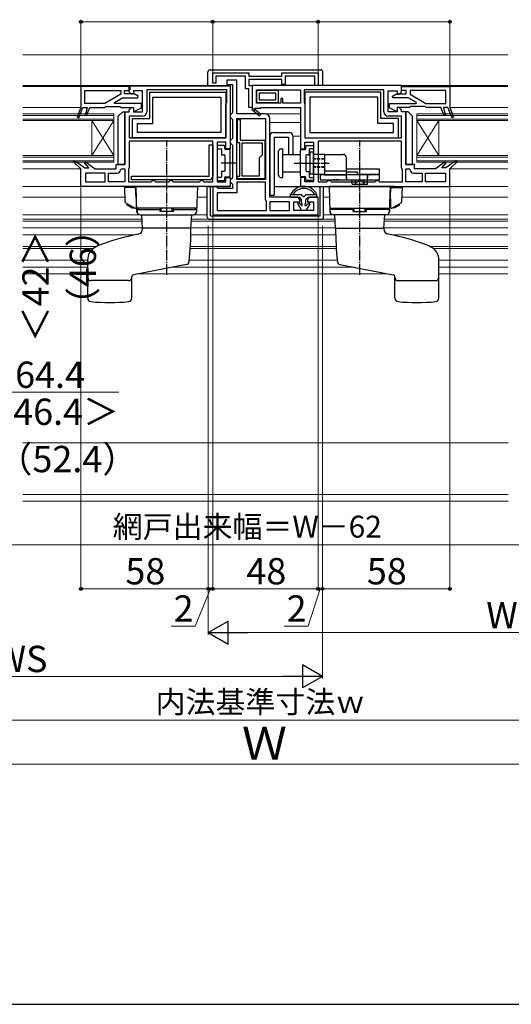
# Model space of a CAD drawing. Extents: x 0 to 1050, y 0 to 1584.
# Drawn here: x 413 to 637, y 0 to 449 of the extents above; entities that cross this region are included whole.
import ezdxf

# ---------------------------------------------------------------- set-up
doc = ezdxf.new("R2010")
doc.units = 0
doc.linetypes.add('YCENTER_1', pattern=[13, 10, -1, 1, -1])
doc.linetypes.add('YHIDDEN_1', pattern=[4, 3, -1])
for name, color, linetype, lineweight in [('YKK_11', 7, 'CONTINUOUS', 30), ('YKK_12', 2, 'CONTINUOUS', 13), ('YKK_13', 4, 'CONTINUOUS', 30), ('YKK_D', 6, 'CONTINUOUS', 13), ('YSS_K', 3, 'CONTINUOUS', 13), ('YSS_KE', 3, 'CONTINUOUS', 30)]:
    doc.layers.add(name, color=color, linetype=linetype, lineweight=lineweight)
doc.styles.add('text-b', font='txt', dxfattribs={"bigfont": 'extfont2.shx'})

msp = doc.modelspace()

# ---------------------------------------------------------------- linework, layer by layer
at = {"layer": 'YKK_11', "linetype": 'ByBlock', "lineweight": -2}
for p, q in [((501, 424.7), (517.5, 424.7)), ((501, 420), (501, 424.7)), ((516, 423.2), (502.5, 423.2)), ((502.5, 423.2), (502.5, 420)), ((516, 417.5), (516, 423.2)), ((517.5, 424.7), (517.5, 423.2)), ((517.5, 423.2), (532.5, 423.2)), ((532.5, 423.2), (532.5, 424.7)), ((532.5, 424.7), (549, 424.7)), ((547.5, 423.2), (534, 423.2)), ((534, 423.2), (534, 419.5)), ((547.5, 419), (547.5, 423.2)), ((549, 424.7), (549, 419)), ((502.5, 420), (501, 420)), ((532.5, 421.7), (517.5, 421.7)), ((517.5, 421.7), (517.5, 419)), ((517.5, 419), (519, 419)), ((519, 419), (519, 409)), ((532.5, 419.5), (532.5, 421.7)), ((534, 419.5), (532.5, 419.5)), ((549, 419), (547.5, 419)), ((517.5, 417.5), (516, 417.5)), ((517.5, 409), (517.5, 417.5)), ((519, 409), (517.5, 409))]:
    msp.add_line(p, q, dxfattribs=at)
at = {"layer": 'YKK_11', "linetype": 'ByBlock', "lineweight": -2, "ltscale": 0.5}
for p, q in [((463, 418.5), (441, 418.5)), ((441, 418.5), (441, 409)), ((463, 416.1), (463, 419)), ((463, 419), (509, 419)), ((463, 417), (463, 418.5)), ((463, 416.7), (463, 418.5)), ((509, 418.7), (463.3, 418.7)), ((463.3, 418.7), (463.3, 417)), ((509, 419), (509, 390.1)), ((587, 419), (519, 419)), ((519, 419), (519, 408.14)), ((587, 416.1), (587, 419)), ((587, 418.5), (609, 418.5)), ((587, 416.7), (587, 418.5)), ((609, 418.5), (609, 409)), ((442.8, 416.7), (459.1, 416.7)), ((442.8, 410.8), (442.8, 416.7)), ((459.1, 415), (451.83, 410.8)), ((456.2, 411.25), (459.93, 413.4)), ((459.1, 416.7), (459.1, 415)), ((459.93, 413.4), (466.88, 413.4)), ((460.9, 415.2), (460.9, 416.7)), ((460.9, 416.7), (463, 416.7)), ((465.25, 415.2), (460.9, 415.2)), ((463.3, 417), (463, 417)), ((464, 415.1), (463, 416.1)), ((465, 415.1), (464, 415.1)), ((469, 416.5), (465, 416.5)), ((465, 416.5), (465, 415.1)), ((467.08, 414.14), (465.25, 415.2)), ((466.88, 413.4), (467.08, 414.14)), ((469, 407), (469, 416.5)), ((507.4, 417), (471, 417)), ((471, 417), (471, 407)), ((472.4, 404), (472.4, 416)), ((472.4, 416), (507, 416)), ((473.7, 401.7), (473.7, 413.7)), ((473.7, 413.7), (504.7, 413.7)), ((504.7, 413.7), (504.7, 397.5)), ((507, 416), (507, 395.2)), ((507.4, 411.3), (507.4, 417)), ((521, 417), (541, 417)), ((521, 411), (521, 417)), ((531, 416.7), (521, 416.7)), ((521, 416.7), (521, 411.3)), ((529.8, 415.5), (522.2, 415.5)), ((522.2, 415.5), (522.2, 412.5)), ((529.8, 412.5), (529.8, 415.5)), ((531, 411.3), (531, 416.7)), ((541, 417), (541, 411)), ((579, 417), (542.6, 417)), ((542.6, 417), (542.6, 411.3)), ((577.6, 416), (543, 416)), ((543, 416), (543, 395.2)), ((576.3, 413.7), (545.3, 413.7)), ((545.3, 413.7), (545.3, 397.5)), ((576.3, 401.7), (576.3, 413.7)), ((577.6, 404), (577.6, 416)), ((579, 407), (579, 417)), ((581, 407), (581, 416.5)), ((581, 416.5), (585, 416.5)), ((582.92, 414.14), (584.75, 415.2)), ((583.12, 413.4), (582.92, 414.14)), ((590.07, 413.4), (583.12, 413.4)), ((584.75, 415.2), (589.1, 415.2)), ((585, 416.5), (585, 415.1)), ((585, 415.1), (586, 415.1)), ((586, 415.1), (587, 416.1)), ((589.1, 416.7), (587, 416.7)), ((589.1, 415.2), (589.1, 416.7)), ((593.8, 411.25), (590.07, 413.4)), ((607.2, 416.7), (590.9, 416.7)), ((590.9, 416.7), (590.9, 415)), ((590.9, 415), (598.17, 410.8)), ((607.2, 410.8), (607.2, 416.7)), ((441, 409), (439.23, 404.55)), ((439.97, 404.26), (441.86, 409)), ((441.86, 409), (443.8, 409)), ((451.83, 410.8), (442.8, 410.8)), ((443.8, 409), (443.34, 407)), ((443.51, 405.26), (445, 409)), ((445, 409), (451.8, 409)), ((451.8, 409), (452, 409.2)), ((452, 409.2), (452.2, 409.4)), ((452.2, 409.4), (458.8, 409.4)), ((456.31, 410.8), (456.2, 411.25)), ((468.5, 410.8), (456.31, 410.8)), ((458.8, 409.4), (459, 409.2)), ((459, 409.2), (459.2, 409)), ((459.2, 409), (465, 409)), ((463, 407.9), (464, 408.9)), ((464, 408.9), (465, 408.9)), ((465, 409), (465, 407)), ((465, 408.9), (465, 407)), ((465, 407), (468.5, 408.8)), ((468.5, 408.8), (468.5, 410.8)), ((507, 410.5), (507.2, 410.9)), ((507, 395.2), (507, 410.5)), ((507.2, 410.9), (507.4, 411.3)), ((520.07, 408.4), (520.25, 408.7)), ((520.25, 408.7), (523, 408.7)), ((521, 411.3), (531, 411.3)), ((532, 411), (521, 411)), ((522.2, 412.5), (529.8, 412.5)), ((523, 408.7), (523, 409)), ((523, 409), (541, 409)), ((533, 413), (532, 413)), ((532, 413), (532, 411)), ((533, 411), (533, 413)), ((541, 411), (533, 411)), ((541, 409), (541, 390.1)), ((542.6, 411.3), (542.8, 410.9)), ((542.8, 410.9), (543, 410.5)), ((543, 410.5), (543, 395.2)), ((581.5, 408.8), (581.5, 410.8)), ((581.5, 410.8), (593.69, 410.8)), ((585, 407), (581.5, 408.8)), ((590.8, 409), (585, 409)), ((585, 409), (585, 407)), ((586, 408.9), (585, 408.9)), ((585, 408.9), (585, 407)), ((587, 407.9), (586, 408.9)), ((591, 409.2), (590.8, 409)), ((591.2, 409.4), (591, 409.2)), ((597.8, 409.4), (591.2, 409.4)), ((593.69, 410.8), (593.8, 411.25)), ((598, 409.2), (597.8, 409.4)), ((598.2, 409), (598, 409.2)), ((598.17, 410.8), (607.2, 410.8)), ((605, 409), (598.2, 409)), ((606.49, 405.26), (605, 409)), ((608.14, 409), (606.2, 409)), ((606.2, 409), (606.66, 407)), ((610.03, 404.26), (608.14, 409)), ((609, 409), (610.77, 404.55)), ((439.23, 404.55), (439.97, 404.26)), ((443.34, 407), (442.76, 405.55)), ((442.76, 405.55), (443.51, 405.26)), ((461, 383), (461, 407)), ((461, 407), (463, 407)), ((463, 407), (463, 407.9)), ((469, 405), (463, 405)), ((463, 405), (463, 395.2)), ((465, 407), (469, 407)), ((519, 408.14), (518.92, 408)), ((518.92, 408), (522.34, 405.1)), ((522.86, 405.71), (520.14, 408.02)), ((522.34, 405.1), (522.86, 405.71)), ((585, 407), (581, 407)), ((587, 405), (581, 405)), ((587, 407), (587, 407.9)), ((589, 407), (587, 407)), ((587, 395.2), (587, 405)), ((589, 383), (589, 407)), ((607.24, 405.55), (606.49, 405.26)), ((606.66, 407), (607.24, 405.55)), ((610.77, 404.55), (610.03, 404.26)), ((464.4, 395.2), (464.4, 404)), ((464.4, 404), (472.4, 404)), ((466.7, 397.5), (466.7, 401.7)), ((466.7, 401.7), (473.7, 401.7)), ((512.3, 392.8), (512.3, 403.5)), ((512.3, 403.5), (513.5, 403.5)), ((513.5, 403.5), (513.5, 394)), ((583.3, 401.7), (576.3, 401.7)), ((585.6, 404), (577.6, 404)), ((583.3, 397.5), (583.3, 401.7)), ((585.6, 395.2), (585.6, 404)), ((463, 395.2), (507, 395.2)), ((507, 395.2), (464.4, 395.2)), ((504.7, 397.5), (466.7, 397.5)), ((543, 395.2), (585.6, 395.2)), ((543, 395.2), (587, 395.2)), ((545.3, 397.5), (583.3, 397.5)), ((501, 393.6), (463, 393.6)), ((463, 393.6), (463, 381.5)), ((501, 375), (501, 393.6)), ((507, 393.2), (503, 393.2)), ((503, 393.2), (503, 375)), ((507, 390.1), (507, 393.2)), ((513.3, 392.8), (512.3, 392.8)), ((513.3, 377.7), (513.3, 392.8)), ((513.5, 394), (524.7, 394)), ((514.5, 377.7), (514.5, 392.8)), ((514.5, 392.8), (523.5, 392.8)), ((523.5, 392.8), (523.5, 387.3)), ((524.7, 394), (524.7, 376.5)), ((543, 390.1), (543, 393.2)), ((543, 393.2), (547, 393.2)), ((547, 393.2), (547, 375)), ((587, 393.6), (549, 393.6)), ((549, 393.6), (549, 375)), ((587, 381.5), (587, 393.6)), ((509, 390.1), (507, 390.1)), ((523.5, 387.3), (522.2, 386)), ((541, 390.1), (543, 390.1)), ((437.6, 384.14), (438.1, 384.75)), ((441, 381), (437.6, 384.14)), ((438.1, 384.75), (442.78, 381.5)), ((442.58, 383.66), (443.11, 384.25)), ((444.54, 381.5), (442.58, 383.66)), ((443.11, 384.25), (447.5, 381)), ((457, 381), (457, 383)), ((457, 383), (461, 383)), ((522.2, 386), (522.2, 377.7)), ((593, 383), (589, 383)), ((593, 381), (593, 383)), ((606.89, 384.25), (602.5, 381)), ((605.45, 381.5), (607.42, 383.66)), ((607.42, 383.66), (606.89, 384.25)), ((611.9, 384.75), (607.22, 381.5)), ((609, 381), (612.4, 384.14)), ((612.4, 384.14), (611.9, 384.75)), ((441, 373), (441, 381)), ((442.78, 381.5), (444.54, 381.5)), ((452, 379), (443, 379)), ((443, 379), (443, 375)), ((447.5, 381), (457, 381)), ((452, 375), (452, 379)), ((453.6, 375), (453.6, 379)), ((453.6, 379), (457.5, 379)), ((459, 380.5), (459.5, 381)), ((459.5, 381), (461, 381)), ((461, 381), (461, 375)), ((462.8, 381.1), (462.6, 380.7)), ((462.6, 380.7), (462.6, 375)), ((463, 381.5), (462.8, 381.1)), ((512.3, 376.5), (512.3, 377.7)), ((512.3, 377.7), (513.3, 377.7)), ((522.2, 377.7), (514.5, 377.7)), ((587.2, 381.1), (587, 381.5)), ((587.4, 380.7), (587.2, 381.1)), ((587.4, 375), (587.4, 380.7)), ((589, 375), (589, 381)), ((589, 381), (590.5, 381)), ((590.5, 381), (591, 380.5)), ((592.5, 379), (596.4, 379)), ((602.5, 381), (593, 381)), ((596.4, 379), (596.4, 375)), ((598, 375), (598, 379)), ((598, 379), (607, 379)), ((607.22, 381.5), (605.45, 381.5)), ((607, 379), (607, 375)), ((609, 373), (609, 381)), ((509, 373), (441, 373)), ((443, 375), (452, 375)), ((461, 375), (453.6, 375)), ((462.6, 375), (473, 375)), ((473, 375), (473.5, 375.5)), ((473.5, 375.5), (474, 376)), ((474, 376), (474.5, 375.5)), ((474.5, 375.5), (475, 375)), ((475, 375), (481, 375)), ((481, 375), (481.5, 375.5)), ((481.5, 375.5), (482, 376)), ((482, 376), (482.5, 375.5)), ((482.5, 375.5), (483, 375)), ((483, 375), (495, 375)), ((495, 375), (495.5, 375.5)), ((495.5, 375.5), (496, 376)), ((496, 376), (496.5, 375.5)), ((496.5, 375.5), (497, 375)), ((497, 375), (501, 375)), ((503, 375), (507, 375)), ((507, 375), (507, 377.1)), ((507, 377.1), (509, 377.1)), ((509, 377.1), (509, 373)), ((524.7, 376.5), (512.3, 376.5)), ((543, 377.1), (541, 377.1)), ((541, 377.1), (541, 373)), ((541, 373), (609, 373)), ((543, 375), (543, 377.1)), ((547, 375), (543, 375)), ((549, 375), (553, 375)), ((553, 375), (553.5, 375.5)), ((553.5, 375.5), (554, 376)), ((554, 376), (554.5, 375.5)), ((554.5, 375.5), (555, 375)), ((555, 375), (567, 375)), ((567, 375), (567.5, 375.5)), ((567.5, 375.5), (568, 376)), ((568, 376), (568.5, 375.5)), ((568.5, 375.5), (569, 375)), ((569, 375), (575, 375)), ((575, 375), (575.5, 375.5)), ((575.5, 375.5), (576, 376)), ((576, 376), (576.5, 375.5)), ((576.5, 375.5), (577, 375)), ((577, 375), (587.4, 375)), ((596.4, 375), (589, 375)), ((607, 375), (598, 375))]:
    msp.add_line(p, q, dxfattribs=at)
at = {"layer": 'YKK_11', "linetype": 'Continuous', "lineweight": -2}
for p, q in [((466.02, 419), (465.72, 418.7)), ((468.85, 419), (468.55, 418.7)), ((471.68, 419), (471.38, 418.7)), ((474.51, 419), (474.21, 418.7)), ((477.34, 419), (477.04, 418.7)), ((480.17, 419), (479.87, 418.7)), ((482.99, 419), (482.69, 418.7)), ((485.82, 419), (485.52, 418.7)), ((488.65, 419), (488.35, 418.7)), ((491.48, 419), (491.18, 418.7)), ((494.31, 419), (494.01, 418.7)), ((497.14, 419), (496.84, 418.7)), ((499.96, 419), (499.66, 418.7)), ((502.79, 419), (502.49, 418.7)), ((505.62, 419), (505.32, 418.7)), ((508.45, 419), (508.15, 418.7))]:
    msp.add_line(p, q, dxfattribs=at)
at = {"layer": 'YKK_11', "linetype": 'ByBlock', "lineweight": -2, "ltscale": 1.5}
for p, q in [((512, 421.5), (507.5, 421.5)), ((507.5, 421.5), (507.5, 419.5)), ((507.5, 419.5), (510, 419.5)), ((510, 419.5), (510, 406.5)), ((512, 406), (512, 421.5)), ((509.5, 406), (509, 405.5)), ((509, 405.5), (509, 404.5)), ((509, 404.5), (509.5, 404)), ((510, 406.5), (509.5, 406)), ((509.5, 406), (509.5, 406)), ((525, 406), (512, 406)), ((509.5, 404), (509.5, 404)), ((509.5, 404), (510, 403.5)), ((510, 403.5), (510, 394.8)), ((512, 376.15), (512, 404)), ((512, 404), (525, 404)), ((525, 404), (525, 376.15)), ((527, 368), (527, 404)), ((509.5, 394.3), (509, 393.8)), ((509, 393.8), (509, 392.8)), ((509, 392.8), (509.5, 392.3)), ((510, 394.8), (509.5, 394.3)), ((509.5, 394.3), (509.5, 394.3)), ((509.5, 392.3), (509.5, 392.3)), ((509.5, 392.3), (510, 391.8)), ((510, 391.8), (510, 377)), ((502.5, 373), (501, 373)), ((501, 373), (501, 360)), ((503, 372.5), (502.5, 373)), ((509.5, 376.5), (509, 376)), ((509, 376), (509, 375)), ((509, 375), (509.5, 374.5)), ((510, 377), (509.5, 376.5)), ((509.5, 376.5), (509.5, 376.5)), ((509.5, 374.5), (509.5, 374.5)), ((509.5, 374.5), (510, 374)), ((510, 374), (510, 372)), ((525, 376.15), (512, 376.15)), ((525, 374.85), (512, 374.85)), ((512, 374.85), (512, 370)), ((525, 367), (525, 374.85)), ((503.5, 372), (503, 372.5)), ((512, 370), (503, 370)), ((503, 370), (503, 362)), ((510, 372), (503.5, 372)), ((525.25, 366.57), (525, 367)), ((525.5, 366.14), (525.25, 366.57)), ((525.5, 362), (525.5, 366.14)), ((539.75, 368), (527, 368)), ((536, 366), (527, 366)), ((527, 366), (527, 362)), ((536, 362), (536, 366)), ((538, 362), (538, 366)), ((538, 366), (540.75, 366)), ((540.75, 367), (539.75, 368)), ((540.75, 366), (540.75, 367)), ((545.25, 368), (544.25, 367)), ((544.25, 367), (544.25, 366)), ((544.25, 366), (547, 366)), ((549, 368), (545.25, 368)), ((547, 366), (547, 362)), ((549, 360), (549, 368)), ((501, 360), (549, 360)), ((503, 362), (525.5, 362)), ((527, 362), (536, 362)), ((547, 362), (538, 362))]:
    msp.add_line(p, q, dxfattribs=at)
at = {"layer": 'YKK_11', "linetype": 'ByBlock', "lineweight": -2, "ltscale": 0.5}
for centre, radius, start, end in [((469, 407), 2, 270, 360), ((519.95, 408.18), 0.25, 60, 319.643), ((581, 407), 2, 180, 270), ((457.5, 380.5), 1.5, 270, 360), ((592.5, 380.5), 1.5, 180, 270)]:
    msp.add_arc(centre, radius, start, end, dxfattribs=at)
at = {"layer": 'YKK_11', "linetype": 'ByBlock', "lineweight": -2, "ltscale": 1.5}
msp.add_arc((525, 404), 2, 0, 90, dxfattribs=at)
at = {"layer": 'YKK_12', "ltscale": 0.5}
for p, q in [((414.5, 433), (635.5, 433)), ((414.5, 419), (463.5, 419)), ((463.5, 419), (414.5, 419)), ((414.5, 418.5), (441.5, 418.5)), ((441.5, 418.5), (414.5, 418.5)), ((635.5, 419), (586.5, 419)), ((635.5, 418.5), (608.5, 418.5)), ((414.5, 409), (441, 409)), ((441, 409), (414.5, 409)), ((635.5, 409), (609, 409)), ((456, 406), (414.5, 406)), ((456, 405.3), (414.5, 405.3)), ((456, 406), (456, 384)), ((541, 406), (525, 406)), ((594, 406), (594, 384)), ((594, 406), (635.5, 406)), ((594, 405.3), (635.5, 405.3)), ((456, 403.7), (414.5, 403.7)), ((456, 403), (414.5, 403)), ((456, 403), (446, 387)), ((456, 387), (446, 403)), ((446, 403), (446, 387)), ((541, 402.1), (527, 402.1)), ((594, 403.7), (635.5, 403.7)), ((594, 403), (604, 387)), ((594, 387), (604, 403)), ((594, 403), (635.5, 403)), ((604, 403), (604, 387)), ((541, 395.9), (537.5, 395.9)), ((456, 387), (414.5, 387)), ((456, 386.3), (414.5, 386.3)), ((594, 387), (635.5, 387)), ((594, 386.3), (635.5, 386.3)), ((456, 384.7), (414.5, 384.7)), ((456, 384), (414.5, 384)), ((594, 384.7), (635.5, 384.7)), ((594, 384), (635.5, 384)), ((414.5, 381), (441, 381)), ((635.5, 381), (609, 381)), ((441.5, 373), (414.5, 373)), ((635.5, 373), (608.5, 373)), ((414.5, 368), (460.98, 368)), ((493.93, 368), (498.5, 368)), ((551.5, 368), (554.17, 368)), ((587.12, 368), (635.5, 368)), ((414.5, 360), (468, 360)), ((492.16, 360), (498.5, 360)), ((551.5, 360), (556.65, 360)), ((579.35, 360), (635.5, 360)), ((414.5, 358), (468.82, 358)), ((491.38, 358), (499.5, 358)), ((550.5, 358), (556.79, 358)), ((579.35, 358), (635.5, 358))]:
    msp.add_line(p, q, dxfattribs=at)
at = {"layer": 'YKK_12'}
for p, q in [((414.5, 357.1), (468.88, 357.1)), ((491.32, 357.1), (556.78, 357.1)), ((579.22, 357.1), (635.5, 357.1)), ((414.5, 354.1), (469.09, 354.1)), ((414.5, 350.85), (465.57, 350.85)), ((491.07, 350.85), (557.03, 350.85)), ((491.11, 354.1), (556.99, 354.1)), ((579.01, 354.1), (635.5, 354.1)), ((582.53, 350.85), (635.5, 350.85)), ((414.5, 345.55), (448.13, 345.55)), ((414.5, 344.65), (446.65, 344.65)), ((490.81, 344.65), (557.29, 344.65)), ((490.86, 345.55), (557.24, 345.55)), ((599.97, 345.55), (635.5, 345.55)), ((601.45, 344.65), (635.5, 344.65)), ((414.5, 339.35), (444.1, 339.35)), ((490.38, 339.35), (557.72, 339.35)), ((604, 339.35), (635.5, 339.35)), ((414.5, 336.1), (444.1, 336.1)), ((414.5, 333.1), (444.1, 333.1)), ((467.17, 333.1), (580.93, 333.1)), ((482.53, 336.1), (565.57, 336.1)), ((604, 336.1), (635.5, 336.1)), ((604, 333.1), (635.5, 333.1))]:
    msp.add_line(p, q, dxfattribs=at)
at = {"layer": 'YKK_13', "ltscale": 0.5}
for p, q in [((498.8, 419), (498.8, 425.2)), ((499.8, 426.2), (550.2, 426.2)), ((551.2, 419), (551.2, 425.2)), ((527, 396), (527, 369)), ((528.5, 397.5), (536, 397.5)), ((529, 395.5), (535.5, 395.5)), ((529, 395.5), (529, 369)), ((535.5, 395.5), (535.5, 387.6)), ((537.5, 396), (537.5, 387.6)), ((499.4, 377.6), (499.4, 392)), ((499.4, 392), (501, 392)), ((501, 392), (501, 377.6)), ((503, 391.3), (503, 390.4)), ((506.2, 391.6), (503.3, 391.6)), ((506.5, 390.15), (506.5, 391.3)), ((543.5, 390.15), (543.5, 391.3)), ((543.8, 391.6), (546.7, 391.6)), ((547, 391.3), (547, 390.4)), ((503.3, 390.1), (504.7, 390.1)), ((505, 389.8), (505, 387.65)), ((505.3, 387.35), (506.2, 387.35)), ((506.5, 387.05), (506.5, 380.15)), ((508.7, 389.85), (506.8, 389.85)), ((509, 377.65), (509, 389.55)), ((531, 378.1), (531, 389.1)), ((532, 390.1), (533, 390.1)), ((533, 377.1), (533, 390.1)), ((533, 387.6), (541, 387.6)), ((535.5, 387.6), (537.5, 387.6)), ((541, 377.65), (541, 389.55)), ((541.3, 389.85), (543.2, 389.85)), ((543.5, 387.05), (543.5, 380.15)), ((544.7, 387.35), (543.8, 387.35)), ((545, 389.8), (545, 387.65)), ((546.7, 390.1), (545.3, 390.1)), ((511.92, 383.6), (504.92, 383.6)), ((464, 376), (464, 377.6)), ((464, 377.6), (499.4, 377.6)), ((505, 379.55), (505, 377.4)), ((506.2, 379.85), (505.3, 379.85)), ((506.8, 377.35), (508.7, 377.35)), ((533, 379.6), (541, 379.6)), ((543.2, 377.35), (541.3, 377.35)), ((543.8, 379.85), (544.7, 379.85)), ((545, 379.55), (545, 377.4)), ((499.4, 376), (464, 376)), ((464.3, 372.9), (464.3, 372.5)), ((464.3, 372.9), (465.91, 372.9)), ((466.1, 367.41), (465.91, 372.9)), ((466.1, 373), (494.1, 373)), ((466.5, 361.45), (466.1, 373)), ((494.1, 373), (493.7, 361.45)), ((498.5, 359), (498.5, 373)), ((498.5, 373), (509, 373)), ((500, 359.5), (500, 373)), ((503, 376.8), (503, 375.9)), ((504.7, 377.1), (503.3, 377.1)), ((503.3, 375.6), (506.2, 375.6)), ((506.5, 375.9), (506.5, 377.05)), ((509, 376.6), (509, 373)), ((529, 373), (551.5, 373)), ((532, 377.1), (533, 377.1)), ((543.5, 375.9), (543.5, 377.05)), ((546.7, 375.6), (543.8, 375.6)), ((545.3, 377.1), (546.7, 377.1)), ((547, 376.8), (547, 375.9)), ((550, 359.5), (550, 373)), ((551.5, 359), (551.5, 373)), ((582, 373), (554, 373)), ((554, 373), (554.4, 361.45)), ((568, 373), (564.5, 373)), ((571.5, 373), (568, 373)), ((581.6, 361.45), (582, 373)), ((582, 367.41), (582.19, 372.9)), ((583.8, 372.9), (582.19, 372.9)), ((583.8, 372.9), (583.8, 372.5)), ((460.82, 372.5), (461.05, 365.9)), ((465.92, 372.5), (460.82, 372.5)), ((527, 369), (529, 369)), ((536.5, 368), (536.5, 369.35)), ((541.5, 369.2), (536.5, 369.2)), ((537.5, 369.32), (537.5, 369.2)), ((541.5, 369.2), (542.5, 368.2)), ((542.5, 368.2), (543.5, 369.2)), ((548.5, 369.2), (543.5, 369.2)), ((547.5, 369.32), (547.5, 369.2)), ((548.5, 368), (548.5, 369.35)), ((582.18, 372.5), (587.28, 372.5)), ((587.28, 372.5), (587.05, 365.9)), ((465.48, 363.07), (461.3, 365.48)), ((462.04, 364.48), (462.04, 365.06)), ((462.04, 364.48), (464.64, 362.98)), ((463.34, 363.73), (463.47, 364.24)), ((466.1, 367.4), (466.1, 363)), ((466.3, 367.4), (466.1, 367.4)), ((536.5, 368), (540.5, 368)), ((539.74, 365.05), (541.5, 362)), ((540.21, 365.42), (541.42, 364.21)), ((541.5, 367), (540.5, 368)), ((541.42, 364.21), (541.8, 364.21)), ((541.5, 365.21), (541.5, 367)), ((541.8, 365.21), (541.5, 365.21)), ((541.8, 364.21), (541.8, 365.21)), ((543.2, 364.21), (543.2, 365.21)), ((543.5, 365.21), (543.2, 365.21)), ((543.2, 364.21), (543.58, 364.21)), ((544.5, 368), (543.5, 367)), ((543.5, 365.21), (543.5, 367)), ((545.26, 365.05), (543.5, 362)), ((544.79, 365.42), (543.58, 364.21)), ((544.5, 368), (548.5, 368)), ((581.8, 367.4), (582, 367.4)), ((582, 367.4), (582, 363)), ((582.62, 363.07), (586.8, 365.48)), ((586.06, 364.48), (583.46, 362.98)), ((584.76, 363.73), (584.63, 364.24)), ((586.06, 364.48), (586.06, 365.06)), ((464.64, 362.98), (464.89, 363.41)), ((465.73, 363), (465.8, 363)), ((465.8, 363), (466.1, 363)), ((493.75, 363), (466.45, 363)), ((466.5, 362.5), (466.54, 361.45)), ((466.5, 362.5), (477.1, 362.5)), ((467, 362.5), (467, 363)), ((477.1, 363), (467, 363)), ((468, 360), (492.2, 360)), ((468.04, 360), (492.16, 360)), ((469.1, 354), (468.68, 360)), ((477.1, 362), (477.1, 363)), ((477.1, 361.5), (477.1, 363)), ((483.1, 361.5), (477.1, 361.5)), ((477.6, 361.5), (477.6, 363)), ((482.6, 361.5), (482.6, 363)), ((483.1, 362), (483.1, 363)), ((483.1, 361.5), (483.1, 363)), ((493.2, 363), (483.1, 363)), ((483.1, 362.5), (493.7, 362.5)), ((491.1, 354), (491.52, 360)), ((493.2, 362.5), (493.2, 363)), ((493.7, 362.5), (493.66, 361.45)), ((500, 359.5), (550, 359.5)), ((543.5, 362), (541.5, 362)), ((554.35, 363), (581.65, 363)), ((554.4, 362.5), (554.44, 361.45)), ((565, 362.5), (554.4, 362.5)), ((554.9, 362.5), (554.9, 363)), ((554.9, 363), (565, 363)), ((580.1, 360), (555.9, 360)), ((580.06, 360), (555.94, 360)), ((557, 354), (556.58, 360)), ((565, 362), (565, 363)), ((565, 361.5), (565, 363)), ((565, 361.5), (571, 361.5)), ((565.5, 361.5), (565.5, 363)), ((570.5, 361.5), (570.5, 363)), ((571, 362), (571, 363)), ((571, 361.5), (571, 363)), ((571, 363), (581.1, 363)), ((581.6, 362.5), (571, 362.5)), ((579, 354), (579.42, 360)), ((581.1, 362.5), (581.1, 363)), ((581.6, 362.5), (581.56, 361.45)), ((582.3, 363), (582, 363)), ((582.37, 363), (582.3, 363)), ((583.46, 362.98), (583.21, 363.41)), ((499.5, 358), (550.5, 358)), ((491.1, 354), (469.1, 354)), ((469.1, 354), (469.1, 353.6)), ((491.1, 354), (469.1, 354)), ((557, 354), (579, 354)), ((557, 354), (579, 354)), ((579, 354), (579, 353.6)), ((444.1, 321.96), (444.1, 339.75)), ((489.11, 337.39), (464.91, 332.66)), ((558.99, 337.39), (583.19, 332.66)), ((604, 321.96), (604, 339.75)), ((462.6, 330), (445.6, 330)), ((464.1, 321.96), (464.1, 331.68)), ((584, 321.96), (584, 331.68)), ((585.5, 330), (602.5, 330))]:
    msp.add_line(p, q, dxfattribs=at)
at = {"layer": 'YKK_13'}
for p, q in [((458, 405), (460, 407)), ((458, 383), (458, 405)), ((460, 407), (461, 407)), ((461, 407), (461, 383)), ((590, 407), (589, 407)), ((589, 407), (589, 383)), ((592, 405), (590, 407)), ((592, 383), (592, 405)), ((547, 388.6), (545.4, 388.6)), ((545.4, 378.6), (545.4, 388.6)), ((547, 378.6), (547, 388.6)), ((552, 387.6), (547, 387.6)), ((552, 387.6), (560.4, 387.6)), ((552, 387.6), (552, 378.3)), ((552, 387.6), (552, 386.1)), ((461, 383), (458, 383)), ((552, 384.5), (552, 380.5)), ((562, 378.3), (562, 386)), ((589, 383), (592, 383)), ((547, 378.6), (545.4, 378.6)), ((547, 378.6), (552, 378.6)), ((577, 378.3), (550, 378.3)), ((550, 378.3), (550, 376)), ((562, 379.9), (552, 379.9)), ((552, 378.3), (562, 378.3)), ((552, 378.3), (562, 378.3)), ((577, 380.8), (562, 380.8)), ((562, 378.3), (562, 379.6)), ((562, 379.6), (567, 379.6)), ((562, 378.3), (562, 378.5)), ((567, 378.3), (567, 379.6)), ((567, 378.5), (577, 378.5)), ((574, 378.5), (574, 378.3)), ((577, 378.5), (577, 380.8)), ((577, 376), (577, 378.3)), ((550, 376), (577, 376)), ((564.5, 374), (564.5, 376)), ((564.5, 374), (571.5, 374)), ((571.5, 374), (571.5, 376))]:
    msp.add_line(p, q, dxfattribs=at)
at = {"layer": 'YKK_13', "linetype": 'YCENTER_1', "ltscale": 0.5}
for p, q in [((480.1, 332.63), (480.1, 394)), ((568, 332.63), (568, 394)), ((538.08, 383.6), (545.08, 383.6)), ((543.78, 383.6), (554.09, 383.6)), ((568, 370.87), (568, 383.88))]:
    msp.add_line(p, q, dxfattribs=at)
at = {"layer": 'YKK_13', "linetype": 'YHIDDEN_1', "ltscale": 0.5}
for p, q in [((552, 385.6), (547, 385.6)), ((552, 385.35), (547, 385.35)), ((552, 381.85), (547, 381.85)), ((552, 386.1), (552, 381.6)), ((552, 381.6), (547, 381.6)), ((562, 378.5), (562, 380.8)), ((562, 376.5), (562, 378.3)), ((571.5, 378.5), (571.5, 376.5)), ((571.5, 376), (571.5, 378.3)), ((558.6, 376), (555.6, 376)), ((562, 377), (562, 376)), ((566, 374), (566, 376)), ((566.25, 374), (566.25, 376)), ((569.75, 374), (569.75, 376)), ((570, 374), (570, 376))]:
    msp.add_line(p, q, dxfattribs=at)
at = {"layer": 'YKK_13', "ltscale": 0.5}
for centre, radius, start, end in [((499.8, 425.2), 1, 90, 180), ((550.2, 425.2), 1, 360, 90), ((528.5, 396), 1.5, 90, 180), ((536, 396), 1.5, 0, 90), ((503.3, 391.3), 0.3, 90, 180), ((506.2, 391.3), 0.3, 0, 90), ((543.8, 391.3), 0.3, 90, 180), ((546.7, 391.3), 0.3, 0, 90), ((503.3, 390.4), 0.3, 180, 269.9971), ((504.7, 389.8), 0.3, 359.9971, 90.0029), ((505.3, 387.65), 0.3, 180, 270), ((506.2, 387.05), 0.3, 0, 90.0029), ((506.8, 390.15), 0.3, 180, 270), ((508.7, 389.55), 0.3, 359.9971, 90), ((532, 389.1), 1, 90, 180), ((541.3, 389.55), 0.3, 90, 180.0029), ((543.2, 390.15), 0.3, 270, 0), ((543.8, 387.05), 0.3, 89.9971, 180), ((544.7, 387.65), 0.3, 270, 0), ((545.3, 389.8), 0.3, 89.9971, 180.0029), ((546.7, 390.4), 0.3, 270.0029, 0), ((499.4, 377.6), 1.6, 270.0005, 0), ((504.7, 377.4), 0.3, 270, 0), ((504.7, 377.4), 0.3, 270, 0), ((505.3, 379.55), 0.3, 90, 180.0029), ((506.2, 380.15), 0.3, 270, 0), ((506.8, 377.05), 0.3, 90, 180.0029), ((508.7, 377.65), 0.3, 269.9971, 359.9971), ((532, 378.1), 1, 180, 270), ((541.3, 377.65), 0.3, 180.0029, 270.0029), ((543.2, 377.05), 0.3, 359.9971, 90), ((543.8, 380.15), 0.3, 180, 270), ((544.7, 379.55), 0.3, 359.9971, 90), ((545.3, 377.4), 0.3, 180, 270), ((545.3, 377.4), 0.3, 180, 270), ((503.3, 376.8), 0.3, 90, 180), ((503.3, 375.9), 0.3, 180, 269.9971), ((506.2, 375.9), 0.3, 269.9971, 0), ((542.5, 366.25), 6.75, 27.266, 152.734), ((543.8, 375.9), 0.3, 180, 270.0029), ((546.7, 376.8), 0.3, 0, 90), ((546.7, 375.9), 0.3, 270.0029, 0), ((466.47, 371), 0.5, 182, 234.4737), ((542.5, 366), 6, 33.5573, 146.4427), ((581.63, 371), 0.5, 305.5263, 358), ((461.55, 365.92), 0.5, 182, 240), ((540, 365.2), 0.3, 45, 210), ((545, 365.2), 0.3, 330, 135), ((586.55, 365.92), 0.5, 300, 358), ((465.73, 363.5), 0.5, 240, 270), ((468, 361.5), 1.5, 182, 270), ((468.04, 361.5), 1.5, 182, 270), ((492.16, 361.5), 1.5, 270, 358), ((492.2, 361.5), 1.5, 270, 358), ((555.9, 361.5), 1.5, 182, 270), ((555.94, 361.5), 1.5, 182, 270), ((580.06, 361.5), 1.5, 270, 358), ((580.1, 361.5), 1.5, 270, 358), ((582.37, 363.5), 0.5, 270, 300), ((499.5, 359), 1, 180, 270), ((550.5, 359), 1, 270, 0), ((485.45, 252.85), 100, 100.5996, 111.1244), ((466.6, 353.6), 2.5, 280.5996, 0), ((341.1, 354), 150, 354.148, 0), ((707, 354), 150, 180, 185.852), ((581.5, 353.6), 2.5, 180, 259.4004), ((562.65, 252.85), 100, 68.8756, 79.4004), ((454.1, 334), 13, 111.1244, 124.8499), ((594, 334), 13, 55.1501, 68.8756), ((450.1, 339.75), 6, 124.8499, 180), ((598, 339.75), 6, 0, 55.1501), ((488.83, 338.86), 1.5, 281.0546, 354.148), ((559.27, 338.86), 1.5, 185.852, 258.9454), ((465.1, 331.68), 1, 101.0546, 180), ((583, 331.68), 1, 0, 78.9454), ((445.6, 331.5), 1.5, 180, 270), ((462.6, 331.5), 1.5, 270, 0), ((585.5, 331.5), 1.5, 180, 270), ((602.5, 331.5), 1.5, 270, 0), ((445.6, 321.96), 1.5, 180, 263.7838), ((454.1, 400), 80, 263.7838, 276.2162), ((462.6, 321.96), 1.5, 276.2162, 0), ((585.5, 321.96), 1.5, 180, 263.7838), ((594, 400), 80, 263.7838, 276.2162), ((602.5, 321.96), 1.5, 276.2162, 0)]:
    msp.add_arc(centre, radius, start, end, dxfattribs=at)
at = {"layer": 'YKK_13'}
msp.add_arc((560.4, 386), 1.6, 0, 90, dxfattribs=at)
at = {"layer": 'YKK_D', "ltscale": 1.5}
for p, q in [((441, 419), (441, 449)), ((501, 448), (441, 448)), ((501, 424.7), (501, 449)), ((501, 424.7), (501, 449)), ((549, 448), (501, 448)), ((549, 424.7), (549, 449)), ((549, 424.7), (549, 449)), ((609, 448), (549, 448)), ((609, 419), (609, 449)), ((441, 372.5), (441, 188.5)), ((609, 372.5), (609, 188.5)), ((501, 359.5), (501, 188.5)), ((501, 359.5), (501, 188.5)), ((549, 359.5), (549, 188.5)), ((549, 359.5), (549, 188.5)), ((499, 355.04), (499, 168.5)), ((551, 355.04), (551, 148.5)), ((551, 355.04), (551, 188.5)), ((551, 355.04), (551, 188.5)), ((441, 189.5), (499, 189.5)), ((500, 189.5), (493.05, 172.5)), ((499, 189.5), (496.45, 189.5)), ((501, 189.5), (499, 189.5)), ((501, 189.5), (499, 189.5)), ((549, 189.5), (501, 189.5)), ((501, 189.5), (503.55, 189.5)), ((550, 189.5), (544.52, 172.5)), ((549, 189.5), (546.45, 189.5)), ((551, 189.5), (549, 189.5)), ((551, 189.5), (549, 189.5)), ((609, 189.5), (551, 189.5)), ((551, 189.5), (553.55, 189.5)), ((493.05, 172.5), (482.09, 172.5)), ((544.52, 172.5), (533.56, 172.5)), ((509.5, 169.5), (764.5, 169.5)), ((540.5, 149.5), (285.5, 149.5)), ((744.5, 129.5), (305.5, 129.5)), ((285.5, 109.5), (764.5, 109.5))]:
    msp.add_line(p, q, dxfattribs=at)
at = {"layer": 'YKK_D'}
for p, q in [((391.4, 279.1), (458.22, 279.1)), ((300, 209.5), (738, 209.5))]:
    msp.add_line(p, q, dxfattribs=at)
at = {"layer": 'YKK_D', "lineweight": -2}
for p, q in [((499, 169.5), (508.09, 174.75)), ((508.09, 164.25), (508.09, 174.75)), ((499, 169.5), (508.09, 164.25)), ((499, 169.5), (517.19, 169.5)), ((551, 149.5), (541.91, 154.75)), ((541.91, 154.75), (541.91, 144.25)), ((551, 149.5), (532.81, 149.5)), ((551, 149.5), (541.91, 144.25))]:
    msp.add_line(p, q, dxfattribs=at)
at = {"layer": 'YKK_D', "linetype": 'ByBlock', "lineweight": -2}
for centre in [(441, 448), (501, 448), (501, 448), (549, 448), (549, 448), (609, 448), (441, 189.5), (499, 189.5), (499, 189.5), (501, 189.5), (501, 189.5), (549, 189.5), (549, 189.5), (551, 189.5), (551, 189.5), (609, 189.5)]:
    msp.add_circle(centre, 0.637, dxfattribs=at)
at = {"layer": 'YSS_K', "ltscale": 1.5}
for p, q in [((635.54, 256), (414.5, 256)), ((635.54, 232.5), (414.5, 232.5)), ((635.54, 229.5), (414.5, 229.5))]:
    msp.add_line(p, q, dxfattribs=at)
at = {"layer": 'YSS_KE'}
msp.add_line((0, 0), (1050, 0), dxfattribs=at)

# ---------------------------------------------------------------- texts
at = {"layer": 'YKK_D', "style": 'text-b'}
for s, p in [('＜42＞', (426.29, 301.92)), ('（46）', (447.85, 310.68))]:
    msp.add_text(s, height=12, rotation=90, dxfattribs=at).set_placement(p)
for s, height, p in [('64.4', 12, (411.02, 281.1)), ('＜46.4＞', 12, (393.77, 264.22)), ('（52.4）', 12, (402.53, 242.65)), ('網戸出来幅＝W－62', 10, (455.45, 212.81)), ('58', 12, (461.24, 191.5)), ('48', 12, (516.37, 191.5)), ('58', 12, (571.24, 191.5)), ('2', 12, (483.21, 174.5)), ('2', 12, (534.68, 174.5)), ('WS', 12, (625.61, 171.5)), ('WS', 12, (401.61, 151.5)), ('内法基準寸法ｗ', 10, (475, 132.86)), ('Ｗ', 15, (514.35, 111.5))]:
    msp.add_text(s, height=height, dxfattribs=at).set_placement(p)

doc.saveas('drawing.dxf')
